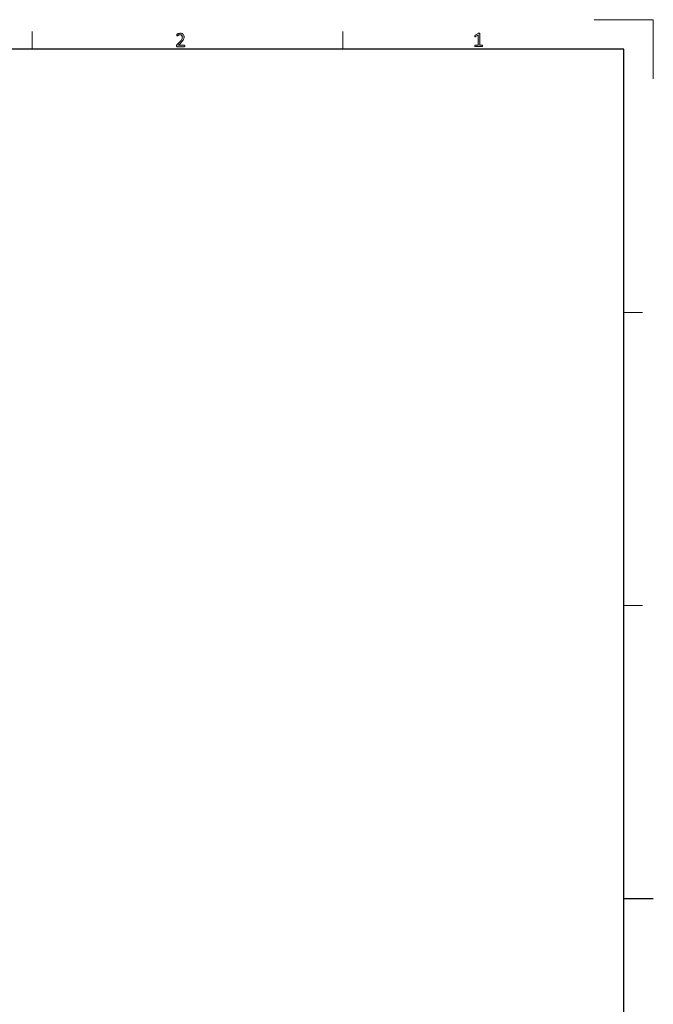
# Model space of a CAD drawing. Units: millimetres. Extents: x -105 to 315, y 0 to 297.
# Drawn here: x 208 to 315, y 131 to 297 of the extents above; entities that cross this region are included whole.
import ezdxf

# ---------------------------------------------------------------- set-up
doc = ezdxf.new("R2010")
doc.units = ezdxf.units.MM
doc.header["$MEASUREMENT"] = 0
doc.layers.get('0').update_dxf_attribs({"lineweight": 0})
doc.layers.add('KANTLINJER', color=7, linetype='Continuous', lineweight=0)

# ---------------------------------------------------------------- blocks, each defined once
blk = doc.blocks.new('Block_7')
h = blk.add_hatch(color=7)
h.dxf.hatch_style = 2
edge = h.paths.add_edge_path()
edge.add_spline(control_points=[(236.07, 292.59), (236.07, 292.57), (236.07, 292.55), (236.07, 292.54), (236.06, 292.52), (236.06, 292.51), (236.05, 292.5), (236.05, 292.48), (236.04, 292.48), (236.03, 292.47), (236.03, 292.47), (236.02, 292.46), (236.01, 292.46), (236.01, 292.46), (234.77, 292.46), (234.77, 292.46), (234.76, 292.46), (234.74, 292.47), (234.73, 292.47), (234.72, 292.47), (234.71, 292.48), (234.7, 292.49), (234.69, 292.5), (234.68, 292.51), (234.68, 292.53), (234.68, 292.55), (234.67, 292.57), (234.67, 292.59), (234.67, 292.62), (234.68, 292.64), (234.68, 292.65), (234.68, 292.67), (234.68, 292.69), (234.69, 292.7), (234.69, 292.71), (234.7, 292.73), (234.71, 292.74), (234.72, 292.75), (234.73, 292.77), (234.75, 292.78), (234.75, 292.78), (235.19, 293.24), (235.19, 293.24), (235.29, 293.35), (235.38, 293.44), (235.44, 293.52), (235.5, 293.61), (235.55, 293.68), (235.58, 293.75), (235.62, 293.82), (235.64, 293.88), (235.65, 293.94), (235.66, 294), (235.67, 294.05), (235.67, 294.1), (235.67, 294.15), (235.66, 294.2), (235.64, 294.24), (235.62, 294.28), (235.6, 294.32), (235.57, 294.36), (235.54, 294.39), (235.5, 294.42), (235.45, 294.44), (235.4, 294.46), (235.35, 294.47), (235.29, 294.47), (235.21, 294.47), (235.15, 294.46), (235.09, 294.44), (235.03, 294.42), (234.98, 294.4), (234.94, 294.37), (234.9, 294.35), (234.86, 294.33), (234.83, 294.31), (234.8, 294.29), (234.78, 294.28), (234.77, 294.28), (234.76, 294.28), (234.75, 294.28), (234.75, 294.29), (234.74, 294.29), (234.73, 294.3), (234.73, 294.31), (234.73, 294.32), (234.72, 294.33), (234.72, 294.35), (234.72, 294.37), (234.72, 294.39), (234.72, 294.41), (234.72, 294.43), (234.72, 294.44), (234.72, 294.46), (234.72, 294.47), (234.72, 294.48), (234.72, 294.49), (234.73, 294.5), (234.73, 294.51), (234.73, 294.52), (234.74, 294.52), (234.75, 294.53), (234.76, 294.55), (234.78, 294.56), (234.8, 294.57), (234.83, 294.59), (234.87, 294.62), (234.91, 294.64), (234.96, 294.66), (235.01, 294.68), (235.07, 294.69), (235.13, 294.71), (235.19, 294.72), (235.26, 294.73), (235.32, 294.73), (235.43, 294.73), (235.53, 294.71), (235.61, 294.68), (235.69, 294.65), (235.76, 294.61), (235.81, 294.56), (235.86, 294.5), (235.9, 294.44), (235.93, 294.37), (235.96, 294.3), (235.97, 294.23), (235.97, 294.15), (235.97, 294.08), (235.96, 294.01), (235.95, 293.94), (235.94, 293.86), (235.91, 293.79), (235.87, 293.71), (235.83, 293.62), (235.77, 293.53), (235.69, 293.43), (235.62, 293.33), (235.51, 293.22), (235.39, 293.08), (235.39, 293.08), (235.03, 292.72), (235.03, 292.72), (235.03, 292.72), (236, 292.72), (236, 292.72), (236.01, 292.72), (236.02, 292.71), (236.03, 292.71), (236.04, 292.7), (236.05, 292.69), (236.05, 292.68), (236.06, 292.67), (236.06, 292.66), (236.07, 292.65), (236.07, 292.63), (236.07, 292.61), (236.07, 292.59)], knot_values=[0, 0, 0, 0, 1, 1, 1, 2, 2, 2, 3, 3, 3, 4, 4, 4, 5, 5, 5, 6, 6, 6, 7, 7, 7, 8, 8, 8, 9, 9, 9, 10, 10, 10, 11, 11, 11, 12, 12, 12, 13, 13, 13, 14, 14, 14, 15, 15, 15, 16, 16, 16, 17, 17, 17, 18, 18, 18, 19, 19, 19, 20, 20, 20, 21, 21, 21, 22, 22, 22, 23, 23, 23, 24, 24, 24, 25, 25, 25, 26, 26, 26, 27, 27, 27, 28, 28, 28, 29, 29, 29, 30, 30, 30, 31, 31, 31, 32, 32, 32, 33, 33, 33, 34, 34, 34, 35, 35, 35, 36, 36, 36, 37, 37, 37, 38, 38, 38, 39, 39, 39, 40, 40, 40, 41, 41, 41, 42, 42, 42, 43, 43, 43, 44, 44, 44, 45, 45, 45, 46, 46, 46, 47, 47, 47, 48, 48, 48, 49, 49, 49, 50, 50, 50, 51, 51, 51, 52, 52, 52, 52], degree=3, periodic=0)
blk.add_open_spline([(236.07, 292.59), (236.07, 292.57), (236.07, 292.55), (236.07, 292.54), (236.06, 292.52), (236.06, 292.51), (236.05, 292.5), (236.05, 292.48), (236.04, 292.48), (236.03, 292.47), (236.03, 292.47), (236.02, 292.46), (236.01, 292.46), (236.01, 292.46), (234.77, 292.46), (234.77, 292.46), (234.76, 292.46), (234.74, 292.47), (234.73, 292.47), (234.72, 292.47), (234.71, 292.48), (234.7, 292.49), (234.69, 292.5), (234.68, 292.51), (234.68, 292.53), (234.68, 292.55), (234.67, 292.57), (234.67, 292.59), (234.67, 292.62), (234.68, 292.64), (234.68, 292.65), (234.68, 292.67), (234.68, 292.69), (234.69, 292.7), (234.69, 292.71), (234.7, 292.73), (234.71, 292.74), (234.72, 292.75), (234.73, 292.77), (234.75, 292.78), (234.75, 292.78), (235.19, 293.24), (235.19, 293.24), (235.29, 293.35), (235.38, 293.44), (235.44, 293.52), (235.5, 293.61), (235.55, 293.68), (235.58, 293.75), (235.62, 293.82), (235.64, 293.88), (235.65, 293.94), (235.66, 294), (235.67, 294.05), (235.67, 294.1), (235.67, 294.15), (235.66, 294.2), (235.64, 294.24), (235.62, 294.28), (235.6, 294.32), (235.57, 294.36), (235.54, 294.39), (235.5, 294.42), (235.45, 294.44), (235.4, 294.46), (235.35, 294.47), (235.29, 294.47), (235.21, 294.47), (235.15, 294.46), (235.09, 294.44), (235.03, 294.42), (234.98, 294.4), (234.94, 294.37), (234.9, 294.35), (234.86, 294.33), (234.83, 294.31), (234.8, 294.29), (234.78, 294.28), (234.77, 294.28), (234.76, 294.28), (234.75, 294.28), (234.75, 294.29), (234.74, 294.29), (234.73, 294.3), (234.73, 294.31), (234.73, 294.32), (234.72, 294.33), (234.72, 294.35), (234.72, 294.37), (234.72, 294.39), (234.72, 294.41), (234.72, 294.43), (234.72, 294.44), (234.72, 294.46), (234.72, 294.47), (234.72, 294.48), (234.72, 294.49), (234.73, 294.5), (234.73, 294.51), (234.73, 294.52), (234.74, 294.52), (234.75, 294.53), (234.76, 294.55), (234.78, 294.56), (234.8, 294.57), (234.83, 294.59), (234.87, 294.62), (234.91, 294.64), (234.96, 294.66), (235.01, 294.68), (235.07, 294.69), (235.13, 294.71), (235.19, 294.72), (235.26, 294.73), (235.32, 294.73), (235.43, 294.73), (235.53, 294.71), (235.61, 294.68), (235.69, 294.65), (235.76, 294.61), (235.81, 294.56), (235.86, 294.5), (235.9, 294.44), (235.93, 294.37), (235.96, 294.3), (235.97, 294.23), (235.97, 294.15), (235.97, 294.08), (235.96, 294.01), (235.95, 293.94), (235.94, 293.86), (235.91, 293.79), (235.87, 293.71), (235.83, 293.62), (235.77, 293.53), (235.69, 293.43), (235.62, 293.33), (235.51, 293.22), (235.39, 293.08), (235.39, 293.08), (235.03, 292.72), (235.03, 292.72), (235.03, 292.72), (236, 292.72), (236, 292.72), (236.01, 292.72), (236.02, 292.71), (236.03, 292.71), (236.04, 292.7), (236.05, 292.69), (236.05, 292.68), (236.06, 292.67), (236.06, 292.66), (236.07, 292.65), (236.07, 292.63), (236.07, 292.61), (236.07, 292.59)], degree=3, knots=[0, 0, 0, 0, 1, 1, 1, 2, 2, 2, 3, 3, 3, 4, 4, 4, 5, 5, 5, 6, 6, 6, 7, 7, 7, 8, 8, 8, 9, 9, 9, 10, 10, 10, 11, 11, 11, 12, 12, 12, 13, 13, 13, 14, 14, 14, 15, 15, 15, 16, 16, 16, 17, 17, 17, 18, 18, 18, 19, 19, 19, 20, 20, 20, 21, 21, 21, 22, 22, 22, 23, 23, 23, 24, 24, 24, 25, 25, 25, 26, 26, 26, 27, 27, 27, 28, 28, 28, 29, 29, 29, 30, 30, 30, 31, 31, 31, 32, 32, 32, 33, 33, 33, 34, 34, 34, 35, 35, 35, 36, 36, 36, 37, 37, 37, 38, 38, 38, 39, 39, 39, 40, 40, 40, 41, 41, 41, 42, 42, 42, 43, 43, 43, 44, 44, 44, 45, 45, 45, 46, 46, 46, 47, 47, 47, 48, 48, 48, 49, 49, 49, 50, 50, 50, 51, 51, 51, 52, 52, 52, 52])
blk = doc.blocks.new('Block_8')
h = blk.add_hatch(color=7)
h.dxf.hatch_style = 2
edge = h.paths.add_edge_path()
edge.add_spline(control_points=[(286.43, 292.6), (286.43, 292.58), (286.42, 292.56), (286.42, 292.55), (286.42, 292.53), (286.41, 292.52), (286.41, 292.51), (286.4, 292.5), (286.39, 292.49), (286.39, 292.49), (286.38, 292.49), (286.37, 292.48), (286.36, 292.48), (286.36, 292.48), (285.2, 292.48), (285.2, 292.48), (285.19, 292.48), (285.18, 292.49), (285.18, 292.49), (285.17, 292.49), (285.16, 292.5), (285.16, 292.51), (285.15, 292.52), (285.14, 292.53), (285.14, 292.55), (285.14, 292.56), (285.14, 292.58), (285.14, 292.6), (285.14, 292.62), (285.14, 292.64), (285.14, 292.65), (285.14, 292.67), (285.15, 292.68), (285.15, 292.69), (285.16, 292.7), (285.17, 292.71), (285.17, 292.71), (285.18, 292.72), (285.19, 292.72), (285.2, 292.72), (285.2, 292.72), (285.66, 292.72), (285.66, 292.72), (285.66, 292.72), (285.66, 294.42), (285.66, 294.42), (285.66, 294.42), (285.23, 294.16), (285.23, 294.16), (285.21, 294.15), (285.19, 294.14), (285.18, 294.14), (285.17, 294.14), (285.16, 294.14), (285.15, 294.15), (285.14, 294.16), (285.13, 294.17), (285.13, 294.18), (285.13, 294.2), (285.13, 294.22), (285.13, 294.25), (285.13, 294.27), (285.13, 294.29), (285.13, 294.3), (285.13, 294.31), (285.13, 294.33), (285.14, 294.33), (285.14, 294.34), (285.15, 294.35), (285.15, 294.36), (285.16, 294.37), (285.17, 294.37), (285.18, 294.38), (285.18, 294.38), (285.69, 294.71), (285.69, 294.71), (285.7, 294.71), (285.7, 294.72), (285.71, 294.72), (285.71, 294.72), (285.72, 294.72), (285.73, 294.72), (285.74, 294.73), (285.76, 294.73), (285.77, 294.73), (285.78, 294.73), (285.8, 294.73), (285.82, 294.73), (285.85, 294.73), (285.87, 294.73), (285.89, 294.73), (285.91, 294.72), (285.92, 294.72), (285.93, 294.72), (285.94, 294.71), (285.95, 294.71), (285.95, 294.7), (285.96, 294.69), (285.96, 294.69), (285.96, 294.68), (285.96, 294.68), (285.96, 292.72), (285.96, 292.72), (285.96, 292.72), (286.36, 292.72), (286.36, 292.72), (286.37, 292.72), (286.38, 292.72), (286.39, 292.71), (286.4, 292.71), (286.4, 292.7), (286.41, 292.69), (286.41, 292.68), (286.42, 292.67), (286.42, 292.65), (286.42, 292.64), (286.43, 292.62), (286.43, 292.6)], knot_values=[0, 0, 0, 0, 1, 1, 1, 2, 2, 2, 3, 3, 3, 4, 4, 4, 5, 5, 5, 6, 6, 6, 7, 7, 7, 8, 8, 8, 9, 9, 9, 10, 10, 10, 11, 11, 11, 12, 12, 12, 13, 13, 13, 14, 14, 14, 15, 15, 15, 16, 16, 16, 17, 17, 17, 18, 18, 18, 19, 19, 19, 20, 20, 20, 21, 21, 21, 22, 22, 22, 23, 23, 23, 24, 24, 24, 25, 25, 25, 26, 26, 26, 27, 27, 27, 28, 28, 28, 29, 29, 29, 30, 30, 30, 31, 31, 31, 32, 32, 32, 33, 33, 33, 34, 34, 34, 35, 35, 35, 36, 36, 36, 37, 37, 37, 38, 38, 38, 39, 39, 39, 39], degree=3, periodic=0)
blk.add_open_spline([(286.43, 292.6), (286.43, 292.58), (286.42, 292.56), (286.42, 292.55), (286.42, 292.53), (286.41, 292.52), (286.41, 292.51), (286.4, 292.5), (286.39, 292.49), (286.39, 292.49), (286.38, 292.49), (286.37, 292.48), (286.36, 292.48), (286.36, 292.48), (285.2, 292.48), (285.2, 292.48), (285.19, 292.48), (285.18, 292.49), (285.18, 292.49), (285.17, 292.49), (285.16, 292.5), (285.16, 292.51), (285.15, 292.52), (285.14, 292.53), (285.14, 292.55), (285.14, 292.56), (285.14, 292.58), (285.14, 292.6), (285.14, 292.62), (285.14, 292.64), (285.14, 292.65), (285.14, 292.67), (285.15, 292.68), (285.15, 292.69), (285.16, 292.7), (285.17, 292.71), (285.17, 292.71), (285.18, 292.72), (285.19, 292.72), (285.2, 292.72), (285.2, 292.72), (285.66, 292.72), (285.66, 292.72), (285.66, 292.72), (285.66, 294.42), (285.66, 294.42), (285.66, 294.42), (285.23, 294.16), (285.23, 294.16), (285.21, 294.15), (285.19, 294.14), (285.18, 294.14), (285.17, 294.14), (285.16, 294.14), (285.15, 294.15), (285.14, 294.16), (285.13, 294.17), (285.13, 294.18), (285.13, 294.2), (285.13, 294.22), (285.13, 294.25), (285.13, 294.27), (285.13, 294.29), (285.13, 294.3), (285.13, 294.31), (285.13, 294.33), (285.14, 294.33), (285.14, 294.34), (285.15, 294.35), (285.15, 294.36), (285.16, 294.37), (285.17, 294.37), (285.18, 294.38), (285.18, 294.38), (285.69, 294.71), (285.69, 294.71), (285.7, 294.71), (285.7, 294.72), (285.71, 294.72), (285.71, 294.72), (285.72, 294.72), (285.73, 294.72), (285.74, 294.73), (285.76, 294.73), (285.77, 294.73), (285.78, 294.73), (285.8, 294.73), (285.82, 294.73), (285.85, 294.73), (285.87, 294.73), (285.89, 294.73), (285.91, 294.72), (285.92, 294.72), (285.93, 294.72), (285.94, 294.71), (285.95, 294.71), (285.95, 294.7), (285.96, 294.69), (285.96, 294.69), (285.96, 294.68), (285.96, 294.68), (285.96, 292.72), (285.96, 292.72), (285.96, 292.72), (286.36, 292.72), (286.36, 292.72), (286.37, 292.72), (286.38, 292.72), (286.39, 292.71), (286.4, 292.71), (286.4, 292.7), (286.41, 292.69), (286.41, 292.68), (286.42, 292.67), (286.42, 292.65), (286.42, 292.64), (286.43, 292.62), (286.43, 292.6)], degree=3, knots=[0, 0, 0, 0, 1, 1, 1, 2, 2, 2, 3, 3, 3, 4, 4, 4, 5, 5, 5, 6, 6, 6, 7, 7, 7, 8, 8, 8, 9, 9, 9, 10, 10, 10, 11, 11, 11, 12, 12, 12, 13, 13, 13, 14, 14, 14, 15, 15, 15, 16, 16, 16, 17, 17, 17, 18, 18, 18, 19, 19, 19, 20, 20, 20, 21, 21, 21, 22, 22, 22, 23, 23, 23, 24, 24, 24, 25, 25, 25, 26, 26, 26, 27, 27, 27, 28, 28, 28, 29, 29, 29, 30, 30, 30, 31, 31, 31, 32, 32, 32, 33, 33, 33, 34, 34, 34, 35, 35, 35, 36, 36, 36, 37, 37, 37, 38, 38, 38, 39, 39, 39, 39])

msp = doc.modelspace()

# ---------------------------------------------------------------- linework, layer by layer
at = {"color": 7, "lineweight": 0}
for p, q in [((305.3, 297.02), (315.3, 297.02)), ((315.3, 297.02), (315.3, 287.02)), ((210.3, 292.02), (210.3, 295.02)), ((262.8, 292.02), (262.8, 295.02)), ((310.3, 247.52), (313.49, 247.52)), ((310.3, 198.02), (313.49, 198.02)), ((310.3, 148.52), (313.49, 148.52))]:
    msp.add_line(p, q, dxfattribs=at)
at = {"layer": 'KANTLINJER', "color": 7, "lineweight": 25}
for p, q in [((310.3, 292.02), (-79.7, 292.02)), ((310.3, 4.95), (310.3, 292.02)), ((310.3, 148.52), (315.3, 148.52))]:
    msp.add_line(p, q, dxfattribs=at)

# ---------------------------------------------------------------- block references
for name in ['Block_7', 'Block_8']:
    msp.add_blockref(name, (0, 0))

doc.saveas('drawing.dxf')
